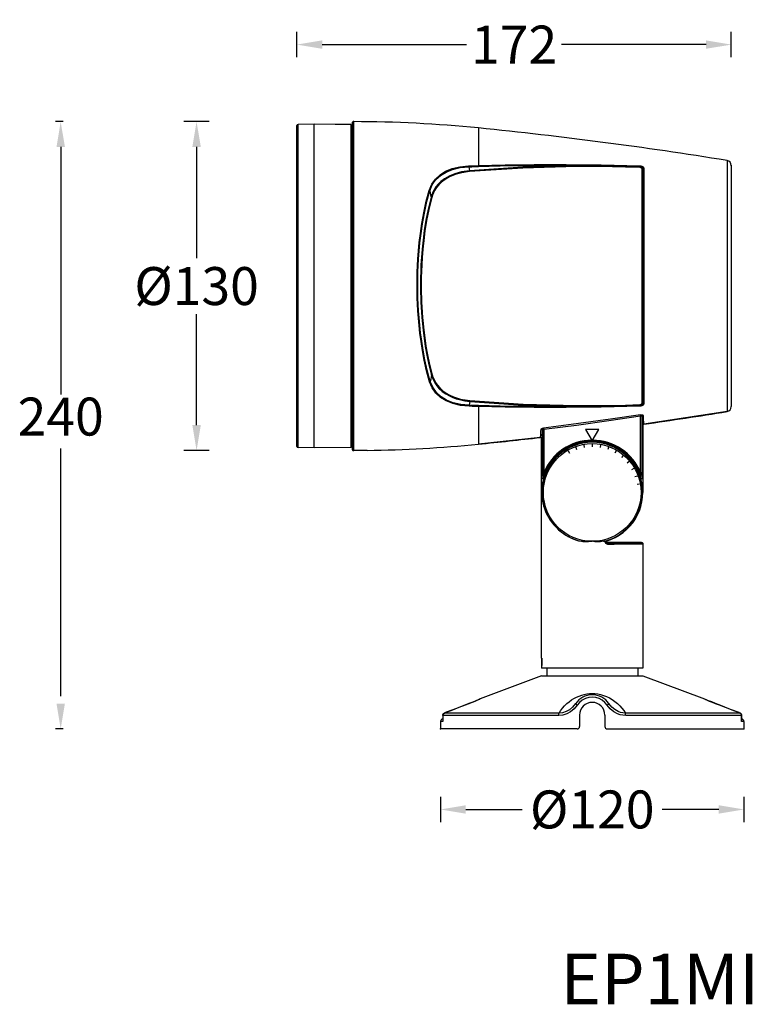
# Model space of a CAD drawing. Units: millimetres. Extents: x -1213 to 4417, y 1153 to 1655.
# Drawn here: x 787 to 1076, y 1182 to 1572 of the extents above; entities that cross this region are included whole.
import ezdxf

# ---------------------------------------------------------------- set-up
doc = ezdxf.new("R2010")
doc.units = ezdxf.units.MM
doc.styles.get("Standard").update_dxf_attribs({"font": 'arial.ttf'})
doc.styles.add('TEXTSTYLE_1', font='arial.ttf', dxfattribs={"width": 0.8})
doc.dimstyles.get("Standard").update_dxf_attribs({"dimtxt": 15, "dimasz": 10, "dimexe": 5, "dimexo": 5, "dimgap": 3, "dimtad": 0, "dimtih": 1, "dimtoh": 1, "dimdec": 0, "dimzin": 0, "dimdsep": 46, "dimtxsty": 'Standard', "dimcen": 0.09, "dimadec": 0, "dimazin": 0, "dimtfac": 1, "dimtdec": 0, "dimtofl": 0, "dimtmove": 0, "dimatfit": 3, "dimfxl": 1, "dimtolj": 1, "dimtzin": 0, "dimarcsym": 0})

# ---------------------------------------------------------------- blocks, each defined once
blk = doc.blocks.new('*D37')
at = {"color": 0, "lineweight": -2}
for p, q in [((861.72, 1531.19), (851.72, 1531.19)), ((856.72, 1521.19), (856.72, 1477.27)), ((856.72, 1411.19), (856.72, 1455.11)), ((861.72, 1401.19), (851.72, 1401.19))]:
    blk.add_line(p, q, dxfattribs=at)
at = {"color": 0, "lineweight": 70}
for points in [[(855.05, 1521.19), (858.39, 1521.19), (856.72, 1531.19)], [(855.05, 1411.19), (858.39, 1411.19), (856.72, 1401.19)]]:
    blk.add_solid(points, dxfattribs=at)
at = {"layer": 'Defpoints', "color": 0, "lineweight": 70}
for p in [(856.72, 1531.19), (918.79, 1531.19), (918.58, 1401.19)]:
    blk.add_point(p, dxfattribs=at)
at = {"color": 0, "lineweight": -3, "insert": (856.72, 1466.19), "char_height": 15, "attachment_point": 5}
blk.add_mtext('\\A1;%%C130', dxfattribs=at)
blk = doc.blocks.new('*D38')
at = {"color": 0, "lineweight": -2}
for p, q in [((896.39, 1556.66), (896.39, 1566.66)), ((1068.19, 1556.66), (1068.19, 1566.66)), ((906.39, 1561.66), (963.5, 1561.66)), ((1058.19, 1561.66), (1001.07, 1561.66))]:
    blk.add_line(p, q, dxfattribs=at)
at = {"color": 0, "lineweight": 70}
for points in [[(906.39, 1563.33), (906.39, 1560), (896.39, 1561.66)], [(1058.19, 1563.33), (1058.19, 1560), (1068.19, 1561.66)]]:
    blk.add_solid(points, dxfattribs=at)
at = {"layer": 'Defpoints', "color": 0, "lineweight": 70}
for p in [(1068.19, 1561.66), (896.39, 1529.58), (1068.19, 1513.84)]:
    blk.add_point(p, dxfattribs=at)
at = {"color": 0, "lineweight": -3, "insert": (982.29, 1561.66), "char_height": 15, "attachment_point": 5}
blk.add_mtext('\\A1;172', dxfattribs=at)
blk = doc.blocks.new('*D39')
at = {"color": 0, "lineweight": -2}
for p, q in [((953.19, 1264.25), (953.19, 1254.25)), ((1073.19, 1264.25), (1073.19, 1254.25)), ((963.19, 1259.25), (985.48, 1259.25)), ((1063.19, 1259.25), (1040.89, 1259.25))]:
    blk.add_line(p, q, dxfattribs=at)
at = {"color": 0, "lineweight": 70}
for points in [[(963.19, 1260.92), (963.19, 1257.58), (953.19, 1259.25)], [(1063.19, 1260.92), (1063.19, 1257.58), (1073.19, 1259.25)]]:
    blk.add_solid(points, dxfattribs=at)
at = {"layer": 'Defpoints', "color": 0, "lineweight": 70}
for p in [(953.19, 1291.09), (1073.19, 1291.09), (1073.19, 1259.25)]:
    blk.add_point(p, dxfattribs=at)
at = {"color": 0, "lineweight": -3, "insert": (1013.19, 1259.25), "char_height": 15, "attachment_point": 5}
blk.add_mtext('\\A1;%%C120', dxfattribs=at)

msp = doc.modelspace()

# ---------------------------------------------------------------- linework, layer by layer
at = {"lineweight": -3}
for p, q in [((803.98, 1531.19), (800.98, 1531.19)), ((802.98, 1521.19), (802.98, 1423.31)), ((802.98, 1304.09), (802.98, 1401.98)), ((803.98, 1291.09), (800.98, 1291.09))]:
    msp.add_line(p, q, dxfattribs=at)
at = {"linetype": 'Continuous'}
for p, q in [((903.19, 1530.19), (896.88, 1530.08)), ((896.88, 1402.3), (896.88, 1530.08)), ((911.54, 1530.12), (903.19, 1530.19)), ((903.19, 1402.19), (903.19, 1530.19)), ((911.7, 1530.11), (911.54, 1530.12)), ((911.9, 1530.1), (911.7, 1530.11)), ((912.17, 1530.1), (911.9, 1530.1)), ((912.49, 1530.09), (912.17, 1530.1)), ((912.86, 1530.08), (912.49, 1530.09)), ((913.27, 1530.07), (912.86, 1530.08)), ((913.69, 1530.06), (913.27, 1530.07)), ((914.1, 1530.06), (913.69, 1530.06)), ((914.51, 1530.06), (914.1, 1530.06)), ((914.88, 1530.07), (914.51, 1530.06)), ((915.2, 1530.07), (914.88, 1530.07)), ((915.47, 1530.07), (915.2, 1530.07)), ((915.67, 1530.08), (915.47, 1530.07)), ((915.79, 1530.08), (915.67, 1530.08)), ((915.84, 1530.08), (915.79, 1530.08)), ((917.89, 1530.06), (915.84, 1530.08)), ((917.89, 1402.32), (917.89, 1530.06)), ((918.19, 1530.59), (918.19, 1401.79)), ((918.79, 1531.19), (918.79, 1401.19)), ((896.39, 1402.8), (896.39, 1529.58)), ((918.19, 1527.49), (917.89, 1527.49)), ((968.19, 1528.69), (968.19, 1513.83)), ((918.19, 1517.28), (917.89, 1517.28)), ((918.19, 1516.19), (917.89, 1516.19)), ((1066.5, 1515.82), (1066.5, 1416.57)), ((953.01, 1510.21), (955.21, 1511.57)), ((953.21, 1509.93), (955.37, 1511.26)), ((955.21, 1511.57), (957.82, 1512.63)), ((955.37, 1511.26), (957.94, 1512.29)), ((958.84, 1510.6), (956.62, 1509.67)), ((957.82, 1512.63), (960.89, 1513.37)), ((957.94, 1512.29), (960.96, 1513.01)), ((961.55, 1511.34), (958.84, 1510.6)), ((961.64, 1510.99), (958.97, 1510.26)), ((960.89, 1513.37), (964.3, 1513.71)), ((960.96, 1513.01), (964.33, 1513.33)), ((964.62, 1511.8), (961.55, 1511.34)), ((964.66, 1511.43), (961.64, 1510.99)), ((964.3, 1513.71), (965.6, 1513.75)), ((964.3, 1513.71), (964.32, 1513.6)), ((964.32, 1513.6), (964.33, 1513.46)), ((964.33, 1513.46), (964.33, 1513.33)), ((964.33, 1513.33), (965.62, 1513.38)), ((964.33, 1513.33), (964.47, 1512.59)), ((964.47, 1512.59), (964.62, 1511.8)), ((985.76, 1513.24), (964.62, 1511.8)), ((964.62, 1511.8), (964.63, 1511.67)), ((964.63, 1511.67), (964.64, 1511.54)), ((964.64, 1511.54), (964.66, 1511.43)), ((985.8, 1512.86), (964.66, 1511.43)), ((965.6, 1513.75), (966.89, 1513.79)), ((965.62, 1513.38), (966.91, 1513.42)), ((966.89, 1513.79), (968.19, 1513.83)), ((966.91, 1513.42), (968.21, 1513.46)), ((968.19, 1513.83), (978.74, 1514.08)), ((968.19, 1513.83), (968.2, 1513.72)), ((968.2, 1513.72), (968.21, 1513.59)), ((968.21, 1513.46), (976.84, 1513.66)), ((968.21, 1513.59), (968.21, 1513.46)), ((976.84, 1513.66), (986.13, 1513.81)), ((978.74, 1514.08), (990.28, 1514.23)), ((1006.93, 1513.84), (985.76, 1513.24)), ((1006.95, 1513.45), (985.8, 1512.86)), ((986.13, 1513.81), (996.14, 1513.87)), ((990.28, 1514.23), (1002.9, 1514.26)), ((996.14, 1513.87), (1006.93, 1513.84)), ((1002.9, 1514.26), (1016.76, 1514.11)), ((1006.93, 1513.84), (1006.92, 1513.7)), ((1006.92, 1513.7), (1006.93, 1513.56)), ((1011.9, 1513.82), (1006.93, 1513.84)), ((1006.93, 1513.56), (1006.95, 1513.45)), ((1011.92, 1513.46), (1006.95, 1513.45)), ((1016.56, 1513.78), (1011.9, 1513.82)), ((1016.58, 1513.44), (1011.92, 1513.46)), ((1021.24, 1513.69), (1016.56, 1513.78)), ((1021.26, 1513.37), (1016.58, 1513.44)), ((1016.76, 1514.11), (1032, 1513.72)), ((1026.28, 1513.57), (1021.24, 1513.69)), ((1026.3, 1513.25), (1021.26, 1513.37)), ((1032.02, 1513.38), (1026.28, 1513.57)), ((1032.03, 1513.04), (1026.3, 1513.25)), ((1032, 1513.72), (1032.02, 1513.63)), ((1032, 1513.72), (1032.38, 1513.68)), ((1032.02, 1513.38), (1032.01, 1513.25)), ((1032.01, 1513.25), (1032.02, 1513.13)), ((1032.02, 1513.63), (1032.03, 1513.51)), ((1032.03, 1513.51), (1032.02, 1513.38)), ((1032.18, 1513.37), (1032.02, 1513.38)), ((1032.02, 1513.13), (1032.03, 1513.04)), ((1032.15, 1513.03), (1032.03, 1513.04)), ((1032.27, 1513.01), (1032.15, 1513.03)), ((1032.35, 1513.34), (1032.18, 1513.37)), ((1032.39, 1512.98), (1032.27, 1513.01)), ((1032.51, 1513.3), (1032.35, 1513.34)), ((1032.38, 1513.68), (1032.75, 1513.59)), ((1032.5, 1512.94), (1032.39, 1512.98)), ((1032.59, 1512.9), (1032.5, 1512.94)), ((1032.66, 1513.25), (1032.51, 1513.3)), ((1032.67, 1512.85), (1032.59, 1512.9)), ((1032.8, 1513.19), (1032.66, 1513.25)), ((1032.74, 1512.8), (1032.67, 1512.85)), ((1032.79, 1512.76), (1032.74, 1512.8)), ((1032.75, 1513.59), (1033.07, 1513.45)), ((1032.83, 1512.71), (1032.79, 1512.76)), ((1032.91, 1513.13), (1032.8, 1513.19)), ((1032.86, 1512.66), (1032.83, 1512.71)), ((1032.88, 1512.62), (1032.86, 1512.66)), ((1032.88, 1512.56), (1032.88, 1512.62)), ((1033.02, 1512.57), (1032.88, 1512.56)), ((1032.88, 1419.82), (1032.88, 1512.56)), ((1033.01, 1513.06), (1032.91, 1513.13)), ((1033.08, 1512.99), (1033.01, 1513.06)), ((1033.13, 1512.63), (1033.02, 1512.57)), ((1033.07, 1513.45), (1033.32, 1513.28)), ((1033.13, 1512.93), (1033.08, 1512.99)), ((1033.17, 1512.86), (1033.13, 1512.93)), ((1033.21, 1512.72), (1033.13, 1512.63)), ((1033.2, 1512.8), (1033.17, 1512.86)), ((1033.21, 1512.72), (1033.2, 1512.8)), ((1033.28, 1512.82), (1033.21, 1512.72)), ((1033.21, 1419.66), (1033.21, 1512.72)), ((1033.4, 1512.87), (1033.28, 1512.82)), ((1033.32, 1513.28), (1033.47, 1513.08)), ((1033.53, 1512.88), (1033.4, 1512.87)), ((1033.47, 1513.08), (1033.53, 1512.88)), ((1033.53, 1512.88), (1033.53, 1419.5)), ((1068.19, 1513.84), (1068.19, 1418.54)), ((949.69, 1506.42), (951.16, 1508.51)), ((949.94, 1506.2), (951.39, 1508.26)), ((951.16, 1508.51), (953.01, 1510.21)), ((951.39, 1508.26), (953.21, 1509.93)), ((953.37, 1507.55), (952.23, 1506.45)), ((953.59, 1507.27), (952.47, 1506.19)), ((954.82, 1508.64), (953.37, 1507.55)), ((955.01, 1508.34), (953.59, 1507.27)), ((956.62, 1509.67), (954.82, 1508.64)), ((956.78, 1509.36), (955.01, 1508.34)), ((958.97, 1510.26), (956.78, 1509.36)), ((947.56, 1499.73), (948.7, 1504.02)), ((947.83, 1499.57), (948.97, 1503.83)), ((948.7, 1504.02), (949.69, 1506.42)), ((948.7, 1504.02), (948.82, 1503.97)), ((948.82, 1503.97), (948.91, 1503.91)), ((948.91, 1503.91), (948.97, 1503.83)), ((948.97, 1503.83), (949.94, 1506.2)), ((948.97, 1503.83), (949.11, 1503.05)), ((949.11, 1503.05), (949.27, 1502.22)), ((950.12, 1503.25), (949.72, 1502.27)), ((950.39, 1503.05), (950, 1502.08)), ((950.65, 1504.29), (950.12, 1503.25)), ((950.91, 1504.06), (950.39, 1503.05)), ((951.34, 1505.36), (950.65, 1504.29)), ((951.59, 1505.12), (950.91, 1504.06)), ((952.23, 1506.45), (951.34, 1505.36)), ((952.47, 1506.19), (951.59, 1505.12)), ((946.57, 1495.2), (947.56, 1499.73)), ((946.83, 1495.06), (947.83, 1499.57)), ((949.43, 1501.35), (948.29, 1496.65)), ((949.71, 1501.17), (948.57, 1496.49)), ((949.27, 1502.22), (949.43, 1501.35)), ((949.72, 1502.27), (949.43, 1501.35)), ((949.43, 1501.35), (949.49, 1501.27)), ((949.49, 1501.27), (949.59, 1501.21)), ((949.59, 1501.21), (949.71, 1501.17)), ((950, 1502.08), (949.71, 1501.17)), ((945.81, 1490.95), (946.57, 1495.2)), ((946.07, 1490.83), (946.83, 1495.06)), ((948.29, 1496.65), (947.42, 1492.24)), ((948.57, 1496.49), (947.7, 1492.11)), ((947.42, 1492.24), (946.76, 1488.13)), ((947.7, 1492.11), (947.04, 1488.02)), ((945.23, 1487.03), (945.81, 1490.95)), ((945.5, 1486.93), (946.07, 1490.83)), ((946.76, 1488.13), (946.27, 1484.32)), ((947.04, 1488.02), (946.55, 1484.23)), ((944.49, 1480.1), (944.8, 1483.42)), ((944.75, 1480.03), (945.07, 1483.34)), ((944.8, 1483.42), (945.23, 1487.03)), ((945.07, 1483.34), (945.5, 1486.93)), ((946.27, 1484.32), (945.9, 1480.8)), ((946.55, 1484.23), (946.18, 1480.72)), ((944.26, 1477.02), (944.49, 1480.1)), ((944.52, 1476.97), (944.75, 1480.03)), ((945.9, 1480.8), (945.64, 1477.55)), ((946.18, 1480.72), (945.92, 1477.49)), ((944.1, 1474.25), (944.26, 1477.02)), ((944.37, 1474.21), (944.52, 1476.97)), ((945.64, 1477.55), (945.47, 1474.6)), ((945.92, 1477.49), (945.75, 1474.56)), ((943.95, 1469.63), (944.01, 1471.82)), ((944.01, 1471.82), (944.1, 1474.25)), ((944.22, 1469.62), (944.28, 1471.79)), ((944.28, 1471.79), (944.37, 1474.21)), ((945.36, 1471.97), (945.29, 1469.62)), ((945.47, 1474.6), (945.36, 1471.97)), ((945.64, 1471.95), (945.58, 1469.6)), ((945.75, 1474.56), (945.64, 1471.95)), ((943.93, 1467.59), (943.95, 1469.63)), ((944.2, 1467.58), (944.22, 1469.62)), ((945.29, 1469.62), (945.27, 1467.48)), ((945.58, 1469.6), (945.55, 1467.47)), ((943.93, 1465.59), (943.93, 1467.59)), ((943.95, 1463.53), (943.93, 1465.59)), ((944.2, 1465.59), (944.2, 1467.58)), ((944.22, 1463.55), (944.2, 1465.59)), ((945.27, 1467.48), (945.27, 1465.48)), ((945.27, 1465.48), (945.29, 1463.56)), ((945.55, 1467.47), (945.55, 1465.48)), ((945.55, 1465.48), (945.57, 1463.57)), ((918.19, 1460.69), (917.89, 1460.69)), ((918.19, 1460.57), (917.89, 1460.57)), ((944.01, 1461.36), (943.95, 1463.53)), ((944.1, 1459.01), (944.01, 1461.36)), ((944.27, 1461.39), (944.22, 1463.55)), ((944.37, 1459.04), (944.27, 1461.39)), ((945.29, 1463.56), (945.34, 1461.68)), ((945.34, 1461.68), (945.41, 1459.8)), ((945.57, 1463.57), (945.62, 1461.7)), ((945.62, 1461.7), (945.69, 1459.83)), ((944.24, 1456.4), (944.1, 1459.01)), ((944.44, 1453.56), (944.24, 1456.4)), ((944.51, 1456.45), (944.37, 1459.04)), ((944.71, 1453.62), (944.51, 1456.45)), ((945.41, 1459.8), (945.5, 1457.88)), ((945.5, 1457.88), (945.62, 1455.88)), ((945.69, 1459.83), (945.78, 1457.92)), ((945.78, 1457.92), (945.9, 1455.93)), ((944.71, 1450.62), (944.44, 1453.56)), ((944.97, 1450.69), (944.71, 1453.62)), ((945.62, 1455.88), (945.78, 1453.71)), ((945.78, 1453.71), (946, 1451.31)), ((945.9, 1455.93), (946.06, 1453.77)), ((946.06, 1453.77), (946.28, 1451.38)), ((945.04, 1447.56), (944.71, 1450.62)), ((945.31, 1447.65), (944.97, 1450.69)), ((946, 1451.31), (946.29, 1448.62)), ((946.28, 1451.38), (946.57, 1448.71)), ((946.29, 1448.62), (946.67, 1445.62)), ((946.57, 1448.71), (946.95, 1445.73)), ((945.48, 1444.3), (945.04, 1447.56)), ((945.74, 1444.4), (945.31, 1447.65)), ((946.04, 1440.74), (945.48, 1444.3)), ((946.3, 1440.86), (945.74, 1444.4)), ((946.67, 1445.62), (947.16, 1442.35)), ((946.95, 1445.73), (947.44, 1442.47)), ((946.77, 1436.86), (946.04, 1440.74)), ((947.03, 1437), (946.3, 1440.86)), ((947.16, 1442.35), (947.79, 1438.81)), ((947.44, 1442.47), (948.07, 1438.95)), ((947.7, 1432.71), (946.77, 1436.86)), ((947.97, 1432.88), (947.03, 1437)), ((947.79, 1438.81), (948.6, 1435.02)), ((948.07, 1438.95), (948.88, 1435.17)), ((948.89, 1428.32), (947.7, 1432.71)), ((949.16, 1428.5), (947.97, 1432.88)), ((948.6, 1435.02), (949.61, 1430.98)), ((948.88, 1435.17), (949.89, 1431.15)), ((949.31, 1429.37), (949.16, 1428.5)), ((949.46, 1430.19), (949.31, 1429.37)), ((949.61, 1430.98), (949.46, 1430.19)), ((949.61, 1430.98), (949.67, 1431.05)), ((949.61, 1430.98), (949.92, 1430)), ((949.67, 1431.05), (949.77, 1431.12)), ((949.77, 1431.12), (949.89, 1431.15)), ((949.89, 1431.15), (950.2, 1430.2)), ((949.92, 1430), (950.35, 1428.97)), ((950.2, 1430.2), (950.62, 1429.18)), ((950.35, 1428.97), (950.93, 1427.88)), ((950.62, 1429.18), (951.19, 1428.11)), ((948.89, 1428.32), (949.01, 1428.36)), ((949.88, 1425.93), (948.89, 1428.32)), ((949.01, 1428.36), (949.1, 1428.42)), ((949.1, 1428.42), (949.16, 1428.5)), ((950.13, 1426.15), (949.16, 1428.5)), ((951.36, 1423.85), (949.88, 1425.93)), ((951.58, 1424.1), (950.13, 1426.15)), ((950.93, 1427.88), (951.7, 1426.76)), ((951.19, 1428.11), (951.94, 1427)), ((951.7, 1426.76), (952.68, 1425.62)), ((951.94, 1427), (952.91, 1425.89)), ((952.68, 1425.62), (953.87, 1424.54)), ((952.91, 1425.89), (954.08, 1424.82)), ((953.21, 1422.15), (951.36, 1423.85)), ((953.41, 1422.44), (951.58, 1424.1)), ((955.42, 1420.79), (953.21, 1422.15)), ((955.58, 1421.11), (953.41, 1422.44)), ((953.87, 1424.54), (955.24, 1423.56)), ((954.08, 1424.82), (955.43, 1423.86)), ((955.24, 1423.56), (956.71, 1422.74)), ((955.43, 1423.86), (956.87, 1423.05)), ((958.14, 1420.08), (955.58, 1421.11)), ((956.71, 1422.74), (958.12, 1422.1)), ((956.87, 1423.05), (958.26, 1422.43)), ((958.12, 1422.1), (959.43, 1421.63)), ((958.26, 1422.43), (959.56, 1421.97)), ((959.43, 1421.63), (960.64, 1421.28)), ((959.56, 1421.97), (960.75, 1421.63)), ((960.64, 1421.28), (961.76, 1421.01)), ((960.75, 1421.63), (961.85, 1421.37)), ((961.76, 1421.01), (962.81, 1420.82)), ((961.85, 1421.37), (962.88, 1421.18)), ((962.88, 1421.18), (963.87, 1421.04)), ((963.87, 1421.04), (964.84, 1420.94)), ((964.82, 1420.83), (964.84, 1420.94)), ((964.84, 1420.94), (985.88, 1419.52)), ((958.02, 1419.74), (955.42, 1420.79)), ((961.09, 1419.01), (958.02, 1419.74)), ((961.16, 1419.37), (958.14, 1420.08)), ((964.48, 1418.67), (961.09, 1419.01)), ((964.51, 1419.04), (961.16, 1419.37)), ((962.81, 1420.82), (963.81, 1420.67)), ((963.81, 1420.67), (964.8, 1420.57)), ((964.48, 1418.67), (964.5, 1418.78)), ((965.72, 1418.63), (964.48, 1418.67)), ((964.5, 1418.78), (964.51, 1418.91)), ((964.66, 1419.83), (964.51, 1419.04)), ((964.51, 1418.91), (964.51, 1419.04)), ((965.74, 1419), (964.51, 1419.04)), ((964.8, 1420.57), (964.66, 1419.83)), ((964.8, 1420.69), (964.82, 1420.83)), ((964.8, 1420.57), (964.8, 1420.69)), ((964.8, 1420.57), (985.85, 1419.14)), ((966.95, 1418.59), (965.72, 1418.63)), ((966.98, 1418.96), (965.74, 1419)), ((968.19, 1418.55), (966.95, 1418.59)), ((968.21, 1418.93), (966.98, 1418.96)), ((968.19, 1418.55), (968.2, 1418.66)), ((968.19, 1418.55), (968.19, 1403.69)), ((978.74, 1418.3), (968.19, 1418.55)), ((968.2, 1418.66), (968.21, 1418.8)), ((968.21, 1418.8), (968.21, 1418.93)), ((976.84, 1418.72), (968.21, 1418.93)), ((986.13, 1418.58), (976.84, 1418.72)), ((990.28, 1418.15), (978.74, 1418.3)), ((985.85, 1419.14), (1006.93, 1418.55)), ((985.88, 1419.52), (1006.95, 1418.94)), ((996.14, 1418.51), (986.13, 1418.58)), ((1002.91, 1418.13), (990.28, 1418.15)), ((1006.93, 1418.55), (996.14, 1418.51)), ((1016.76, 1418.28), (1002.91, 1418.13)), ((1006.92, 1418.69), (1006.93, 1418.83)), ((1006.93, 1418.55), (1006.92, 1418.69)), ((1006.93, 1418.83), (1006.95, 1418.94)), ((1006.93, 1418.55), (1011.89, 1418.56)), ((1006.95, 1418.94), (1011.92, 1418.92)), ((1011.89, 1418.56), (1016.55, 1418.61)), ((1011.92, 1418.92), (1016.57, 1418.94)), ((1016.55, 1418.61), (1021.23, 1418.69)), ((1016.57, 1418.94), (1021.25, 1419.01)), ((1032, 1418.66), (1016.76, 1418.28)), ((1021.23, 1418.69), (1026.28, 1418.81)), ((1021.25, 1419.01), (1026.3, 1419.14)), ((1026.28, 1418.81), (1032.02, 1419)), ((1026.3, 1419.14), (1032.03, 1419.35)), ((1032, 1418.66), (1032.02, 1418.75)), ((1032.38, 1418.7), (1032, 1418.66)), ((1032.01, 1419.13), (1032.02, 1419.26)), ((1032.02, 1419), (1032.01, 1419.13)), ((1032.02, 1419.26), (1032.03, 1419.35)), ((1032.02, 1419), (1032.16, 1419.01)), ((1032.03, 1418.87), (1032.02, 1419)), ((1032.02, 1418.75), (1032.03, 1418.87)), ((1032.03, 1419.35), (1032.13, 1419.35)), ((1032.13, 1419.35), (1032.22, 1419.37)), ((1032.16, 1419.01), (1032.28, 1419.03)), ((1032.22, 1419.37), (1032.31, 1419.38)), ((1032.28, 1419.03), (1032.4, 1419.05)), ((1032.31, 1419.38), (1032.4, 1419.41)), ((1032.74, 1418.79), (1032.38, 1418.7)), ((1032.4, 1419.41), (1032.48, 1419.44)), ((1032.4, 1419.05), (1032.52, 1419.09)), ((1032.48, 1419.44), (1032.57, 1419.48)), ((1032.52, 1419.09), (1032.65, 1419.13)), ((1032.57, 1419.48), (1032.65, 1419.52)), ((1032.65, 1419.52), (1032.73, 1419.57)), ((1032.65, 1419.13), (1032.77, 1419.18)), ((1032.73, 1419.57), (1032.8, 1419.63)), ((1033.06, 1418.93), (1032.74, 1418.79)), ((1032.77, 1419.18), (1032.89, 1419.24)), ((1032.8, 1419.63), (1032.84, 1419.7)), ((1032.84, 1419.7), (1032.87, 1419.76)), ((1032.87, 1419.76), (1032.88, 1419.82)), ((1033.02, 1419.81), (1032.88, 1419.82)), ((1032.89, 1419.24), (1032.99, 1419.31)), ((1032.99, 1419.31), (1033.08, 1419.4)), ((1033.13, 1419.75), (1033.02, 1419.81)), ((1033.31, 1419.11), (1033.06, 1418.93)), ((1033.08, 1419.4), (1033.15, 1419.48)), ((1033.21, 1419.66), (1033.13, 1419.75)), ((1033.15, 1419.48), (1033.19, 1419.57)), ((1033.19, 1419.57), (1033.21, 1419.66)), ((1033.28, 1419.57), (1033.21, 1419.66)), ((1033.4, 1419.51), (1033.28, 1419.57)), ((1033.47, 1419.3), (1033.31, 1419.11)), ((1033.53, 1419.5), (1033.4, 1419.51)), ((1033.53, 1419.5), (1033.47, 1419.3)), ((1020.4, 1413.56), (1007.75, 1411.82)), ((1019.69, 1412.99), (1032.34, 1414.84)), ((1032.28, 1415.3), (1020.4, 1413.56)), ((1032.28, 1415.3), (1032.42, 1415.32)), ((1032.34, 1414.84), (1032.28, 1415.3)), ((1032.34, 1414.84), (1032.42, 1414.86)), ((1032.34, 1392.35), (1032.34, 1414.84)), ((1032.42, 1415.32), (1032.56, 1415.33)), ((1032.42, 1414.86), (1032.49, 1414.87)), ((1032.49, 1414.87), (1032.56, 1414.87)), ((1032.56, 1415.33), (1032.7, 1415.33)), ((1032.56, 1414.87), (1032.62, 1414.86)), ((1032.62, 1414.86), (1032.68, 1414.84)), ((1032.68, 1414.84), (1032.73, 1414.82)), ((1032.7, 1415.33), (1032.82, 1415.32)), ((1032.73, 1414.82), (1032.77, 1414.79)), ((1032.77, 1414.79), (1032.8, 1414.75)), ((1032.8, 1414.75), (1032.82, 1414.71)), ((1032.82, 1415.32), (1032.94, 1415.3)), ((1032.82, 1414.71), (1032.84, 1414.66)), ((1032.84, 1414.61), (1032.88, 1414.77)), ((1032.84, 1414.66), (1032.84, 1414.61)), ((1032.84, 1414.61), (1032.84, 1391.84)), ((1032.84, 1414.61), (1032.89, 1413.63)), ((1032.88, 1414.77), (1032.97, 1414.92)), ((1032.89, 1413.63), (1032.95, 1412.75)), ((1032.94, 1415.3), (1033.04, 1415.28)), ((1032.97, 1414.92), (1033.11, 1415.02)), ((1033.04, 1415.28), (1033.12, 1415.25)), ((1033.11, 1415.02), (1033.27, 1415.07)), ((1033.12, 1415.25), (1033.19, 1415.21)), ((1033.19, 1415.21), (1033.23, 1415.17)), ((1033.23, 1415.17), (1033.26, 1415.12)), ((1033.26, 1415.12), (1033.27, 1415.07)), ((1033.27, 1415.07), (1033.32, 1414.11)), ((1033.32, 1414.11), (1033.38, 1413.23)), ((1033.38, 1413.23), (1033.44, 1412.49)), ((1066.5, 1416.57), (1033.62, 1411.58)), ((992.92, 1408.68), (992.97, 1409.59)), ((992.97, 1409.59), (992.98, 1409.63)), ((993.18, 1409.57), (992.97, 1409.59)), ((992.98, 1409.63), (993.01, 1409.68)), ((993.01, 1409.68), (993.06, 1409.73)), ((993.06, 1409.73), (993.13, 1409.79)), ((993.13, 1409.79), (993.21, 1409.83)), ((993.36, 1409.47), (993.18, 1409.57)), ((993.21, 1409.83), (993.31, 1409.88)), ((993.31, 1409.88), (993.42, 1409.93)), ((993.48, 1409.31), (993.36, 1409.47)), ((993.42, 1409.93), (993.54, 1409.97)), ((993.53, 1409.12), (993.48, 1409.31)), ((993.54, 1409.97), (993.68, 1410)), ((993.55, 1409.21), (993.57, 1409.27)), ((993.57, 1409.27), (993.61, 1409.32)), ((993.61, 1409.32), (993.65, 1409.37)), ((993.65, 1409.37), (993.7, 1409.41)), ((993.68, 1410), (993.82, 1410.03)), ((993.7, 1409.41), (993.75, 1409.46)), ((993.75, 1409.46), (993.81, 1409.5)), ((993.81, 1409.5), (993.88, 1409.53)), ((993.82, 1410.03), (993.97, 1410.05)), ((993.88, 1409.53), (993.95, 1409.56)), ((993.95, 1409.56), (994.03, 1409.58)), ((1007.75, 1411.82), (993.97, 1410.05)), ((994.03, 1409.58), (993.97, 1410.05)), ((994.03, 1409.58), (1006.93, 1411.24)), ((994.03, 1409.58), (994.03, 1392.35)), ((1006.93, 1411.24), (1019.69, 1412.99)), ((1010.59, 1409.49), (1013.19, 1404.99)), ((1015.79, 1409.49), (1010.59, 1409.49)), ((1013.19, 1404.99), (1015.79, 1409.49)), ((1032.95, 1412.75), (1033.01, 1412.01)), ((1033.01, 1412.01), (1033.07, 1411.46)), ((1033.07, 1411.46), (1033.13, 1411.17)), ((1033.13, 1411.17), (1033.19, 1411.09)), ((1033.19, 1411.09), (1033.24, 1411.32)), ((1033.19, 1411.09), (1033.19, 1384.59)), ((1033.24, 1411.32), (1033.4, 1411.5)), ((1033.4, 1411.5), (1033.62, 1411.58)), ((1033.44, 1412.49), (1033.5, 1411.95)), ((1033.5, 1411.95), (1033.56, 1411.67)), ((1033.56, 1411.67), (1033.62, 1411.58)), ((992.63, 1406.33), (968.19, 1403.69)), ((992.63, 1406.33), (992.71, 1406.53)), ((992.84, 1406.31), (992.63, 1406.33)), ((992.71, 1406.53), (992.8, 1407.2)), ((992.8, 1407.2), (992.86, 1407.88)), ((993.02, 1406.2), (992.84, 1406.31)), ((992.86, 1407.88), (992.92, 1408.68)), ((993.14, 1406.04), (993.02, 1406.2)), ((993.19, 1405.83), (993.14, 1406.04)), ((993.19, 1405.83), (993.27, 1406.03)), ((993.19, 1319.09), (993.19, 1405.83)), ((993.27, 1406.03), (993.36, 1406.71)), ((993.36, 1406.71), (993.42, 1407.4)), ((993.42, 1407.4), (993.48, 1408.21)), ((993.48, 1408.21), (993.53, 1409.12)), ((993.53, 1409.16), (993.55, 1409.21)), ((993.53, 1409.12), (993.53, 1409.16)), ((993.53, 1409.12), (993.53, 1391.84)), ((903.19, 1402.19), (896.88, 1402.3)), ((917.89, 1402.32), (903.19, 1402.19)), ((918.19, 1404.89), (917.89, 1404.89)), ((1005.42, 1402.96), (1005.42, 1403.24)), ((1005.5, 1402.99), (1005.49, 1403.27)), ((1006.69, 1402.45), (1007.03, 1401.51)), ((1009.89, 1403.3), (1010.06, 1402.32)), ((1013.19, 1403.59), (1013.19, 1402.59)), ((1016.48, 1403.3), (1016.31, 1402.32)), ((1019.68, 1402.45), (1019.34, 1401.51)), ((1020.87, 1402.99), (1020.88, 1403.27)), ((1020.95, 1402.96), (1020.95, 1403.24)), ((920.14, 1401.2), (918.79, 1401.19)), ((924.24, 1401.23), (920.14, 1401.2)), ((1003.69, 1401.05), (1004.19, 1400.18)), ((1022.69, 1401.05), (1022.19, 1400.18)), ((1025.4, 1399.15), (1024.76, 1398.38)), ((1027.74, 1396.81), (1026.97, 1396.16)), ((1029.64, 1394.09), (1028.77, 1393.59)), ((993.23, 1390.49), (993.19, 1390.26)), ((993.22, 1390.12), (993.19, 1390.26)), ((993.31, 1390.02), (993.22, 1390.12)), ((993.28, 1390.73), (993.23, 1390.49)), ((993.33, 1390.99), (993.28, 1390.73)), ((993.44, 1389.96), (993.31, 1390.02)), ((993.39, 1391.26), (993.33, 1390.99)), ((993.46, 1391.54), (993.39, 1391.26)), ((993.58, 1389.98), (993.44, 1389.96)), ((993.53, 1391.84), (993.46, 1391.54)), ((993.54, 1391.86), (993.53, 1391.84)), ((993.57, 1391.68), (993.53, 1391.84)), ((993.58, 1391.89), (993.54, 1391.86)), ((993.69, 1391.57), (993.57, 1391.68)), ((993.61, 1391.93), (993.58, 1391.89)), ((993.7, 1390.06), (993.58, 1389.98)), ((993.65, 1391.97), (993.61, 1391.93)), ((993.7, 1392.02), (993.65, 1391.97)), ((993.86, 1391.54), (993.69, 1391.57)), ((993.75, 1392.07), (993.7, 1392.02)), ((993.77, 1390.18), (993.7, 1390.06)), ((993.81, 1392.13), (993.75, 1392.07)), ((993.82, 1390.41), (993.77, 1390.18)), ((993.87, 1392.2), (993.81, 1392.13)), ((993.86, 1390.64), (993.82, 1390.41)), ((994.01, 1391.6), (993.86, 1391.54)), ((993.92, 1390.89), (993.86, 1390.64)), ((993.95, 1392.27), (993.87, 1392.2)), ((993.97, 1391.16), (993.92, 1390.89)), ((994.03, 1392.35), (993.95, 1392.27)), ((994.04, 1391.44), (993.97, 1391.16)), ((994.11, 1391.73), (994.01, 1391.6)), ((994.3, 1392.24), (994.03, 1392.35)), ((994.11, 1391.73), (994.04, 1391.44)), ((994.13, 1391.79), (994.11, 1391.75)), ((994.11, 1391.75), (994.11, 1391.73)), ((994.16, 1391.87), (994.13, 1391.79)), ((994.19, 1391.97), (994.16, 1391.87)), ((994.22, 1392.02), (994.19, 1391.97)), ((994.24, 1392.09), (994.22, 1392.02)), ((994.27, 1392.16), (994.24, 1392.09)), ((994.3, 1392.24), (994.27, 1392.16)), ((1031.04, 1391.09), (1030.1, 1390.75)), ((1032.07, 1392.24), (1032.34, 1392.35)), ((1032.11, 1392.14), (1032.07, 1392.24)), ((1032.15, 1392.04), (1032.11, 1392.14)), ((1032.18, 1391.96), (1032.15, 1392.04)), ((1032.21, 1391.89), (1032.18, 1391.96)), ((1032.23, 1391.82), (1032.21, 1391.89)), ((1032.25, 1391.78), (1032.23, 1391.82)), ((1032.26, 1391.74), (1032.25, 1391.78)), ((1032.26, 1391.73), (1032.26, 1391.74)), ((1032.26, 1391.73), (1032.36, 1391.6)), ((1032.33, 1391.45), (1032.26, 1391.73)), ((1032.39, 1391.18), (1032.33, 1391.45)), ((1032.45, 1392.25), (1032.34, 1392.35)), ((1032.36, 1391.6), (1032.51, 1391.54)), ((1032.45, 1390.91), (1032.39, 1391.18)), ((1032.55, 1392.15), (1032.45, 1392.25)), ((1032.5, 1390.66), (1032.45, 1390.91)), ((1032.55, 1390.41), (1032.5, 1390.66)), ((1032.51, 1391.54), (1032.68, 1391.57)), ((1032.63, 1392.07), (1032.55, 1392.15)), ((1032.6, 1390.18), (1032.55, 1390.41)), ((1032.67, 1390.06), (1032.6, 1390.18)), ((1032.76, 1391.93), (1032.63, 1392.07)), ((1032.79, 1389.98), (1032.67, 1390.06)), ((1032.68, 1391.57), (1032.8, 1391.68)), ((1032.8, 1391.88), (1032.76, 1391.93)), ((1032.93, 1389.97), (1032.79, 1389.98)), ((1032.83, 1391.85), (1032.8, 1391.88)), ((1032.8, 1391.68), (1032.84, 1391.84)), ((1032.84, 1391.84), (1032.83, 1391.85)), ((1032.91, 1391.55), (1032.84, 1391.84)), ((1032.98, 1391.28), (1032.91, 1391.55)), ((1033.06, 1390.02), (1032.93, 1389.97)), ((1033.03, 1391.01), (1032.98, 1391.28)), ((1033.09, 1390.75), (1033.03, 1391.01)), ((1033.15, 1390.13), (1033.06, 1390.02)), ((1033.14, 1390.5), (1033.09, 1390.75)), ((1033.19, 1390.26), (1033.14, 1390.5)), ((1033.19, 1390.26), (1033.15, 1390.13)), ((1031.9, 1387.89), (1030.91, 1387.72)), ((993.19, 1384.59), (993.25, 1383.17)), ((993.25, 1383.17), (993.41, 1381.77)), ((993.41, 1381.77), (993.64, 1380.51)), ((993.64, 1380.51), (993.93, 1379.36)), ((993.93, 1379.36), (994.29, 1378.21)), ((994.29, 1378.21), (994.73, 1377.05)), ((994.73, 1377.05), (995.26, 1375.91)), ((995.26, 1375.91), (995.87, 1374.76)), ((995.87, 1374.76), (996.55, 1373.66)), ((996.55, 1373.66), (997.31, 1372.6)), ((997.31, 1372.6), (998.13, 1371.61)), ((998.13, 1371.61), (999, 1370.67)), ((999, 1370.67), (999.91, 1369.81)), ((999.91, 1369.81), (1000.85, 1369.02)), ((1000.85, 1369.02), (1001.82, 1368.31)), ((1001.82, 1368.31), (1002.79, 1367.68)), ((1002.79, 1367.68), (1003.78, 1367.12)), ((1003.78, 1367.12), (1004.77, 1366.62)), ((1004.77, 1366.62), (1005.76, 1366.19)), ((1005.76, 1366.19), (1006.76, 1365.83)), ((1006.76, 1365.83), (1007.76, 1365.52)), ((1007.76, 1365.52), (1008.76, 1365.26)), ((1009.65, 1365.12), (1008.76, 1365.26)), ((1010.63, 1365.06), (1009.65, 1365.12)), ((1011.72, 1365.09), (1010.63, 1365.06)), ((1012.9, 1365.22), (1011.72, 1365.09)), ((1013.04, 1365.24), (1012.9, 1365.22)), ((1013.19, 1365.26), (1013.04, 1365.24)), ((1013.72, 1365.19), (1013.19, 1365.26)), ((1014.26, 1365.12), (1013.72, 1365.19)), ((1014.81, 1365.08), (1014.26, 1365.12)), ((1015.35, 1365.06), (1014.81, 1365.08)), ((1015.89, 1365.06), (1015.35, 1365.06)), ((1016.43, 1365.09), (1015.89, 1365.06)), ((1016.99, 1365.15), (1016.43, 1365.09)), ((1017.61, 1365.26), (1016.99, 1365.15)), ((1017.61, 1365.26), (1017.91, 1365.33)), ((1017.91, 1365.33), (1018.21, 1365.41)), ((1018.21, 1365.41), (1018.38, 1365.45)), ((1018.21, 1365.41), (1018.21, 1365.12)), ((1018.21, 1365.12), (1018.29, 1364.83)), ((1018.29, 1364.83), (1018.45, 1364.58)), ((1018.38, 1365.45), (1018.61, 1365.51)), ((1018.45, 1364.58), (1018.68, 1364.38)), ((1018.58, 1365.37), (1018.57, 1365.21)), ((1018.57, 1365.21), (1018.61, 1365.05)), ((1018.64, 1365.52), (1018.58, 1365.37)), ((1018.61, 1365.51), (1018.64, 1365.52)), ((1018.61, 1365.05), (1018.69, 1364.91)), ((1018.64, 1365.52), (1018.67, 1365.47)), ((1018.67, 1365.47), (1018.71, 1365.43)), ((1018.68, 1364.38), (1018.97, 1364.24)), ((1018.69, 1364.91), (1018.81, 1364.8)), ((1018.71, 1365.43), (1018.76, 1365.38)), ((1018.81, 1364.8), (1018.96, 1364.72)), ((1018.96, 1364.72), (1019.14, 1364.7)), ((1018.97, 1364.24), (1019.29, 1364.2)), ((1019.14, 1364.7), (1019.14, 1364.86)), ((1032.69, 1364.86), (1019.14, 1364.86)), ((1019.14, 1364.7), (1020.32, 1364.7)), ((1019.14, 1364.7), (1019.19, 1364.66)), ((1019.19, 1364.66), (1019.24, 1364.55)), ((1019.24, 1364.55), (1019.28, 1364.39)), ((1019.28, 1364.39), (1019.29, 1364.2)), ((1019.29, 1364.2), (1020.5, 1364.2)), ((1020.32, 1364.7), (1021.65, 1364.7)), ((1020.5, 1364.2), (1021.87, 1364.2)), ((1021.65, 1364.7), (1023.06, 1364.71)), ((1021.87, 1364.2), (1023.31, 1364.21)), ((1023.06, 1364.71), (1024.46, 1364.72)), ((1023.31, 1364.21), (1024.75, 1364.22)), ((1024.46, 1364.72), (1025.81, 1364.73)), ((1024.75, 1364.22), (1026.14, 1364.23)), ((1025.81, 1364.73), (1027.06, 1364.74)), ((1026.14, 1364.23), (1027.41, 1364.24)), ((1027.06, 1364.74), (1028.19, 1364.75)), ((1027.41, 1364.24), (1028.58, 1364.25)), ((1028.19, 1364.75), (1029.22, 1364.76)), ((1028.58, 1364.25), (1029.63, 1364.26)), ((1029.22, 1364.76), (1030.12, 1364.77)), ((1029.63, 1364.26), (1030.56, 1364.27)), ((1030.12, 1364.77), (1030.9, 1364.79)), ((1030.56, 1364.27), (1031.35, 1364.29)), ((1030.9, 1364.79), (1031.54, 1364.8)), ((1031.35, 1364.29), (1032.01, 1364.3)), ((1031.54, 1364.8), (1032.04, 1364.81)), ((1032.01, 1364.3), (1032.52, 1364.31)), ((1032.04, 1364.81), (1032.4, 1364.83)), ((1032.4, 1364.83), (1032.62, 1364.84)), ((1032.52, 1364.31), (1032.9, 1364.33)), ((1032.62, 1364.84), (1032.69, 1364.86)), ((1032.69, 1364.86), (1032.88, 1364.82)), ((1032.88, 1364.82), (1033.04, 1364.71)), ((1032.9, 1364.33), (1033.12, 1364.34)), ((1033.04, 1364.71), (1033.15, 1364.55)), ((1033.12, 1364.34), (1033.19, 1364.36)), ((1033.15, 1364.55), (1033.19, 1364.36)), ((1033.19, 1364.36), (1033.19, 1315.09)), ((993.09, 1319.09), (993.09, 1315.63)), ((993.29, 1319.09), (993.09, 1319.09)), ((993.19, 1312.09), (968.83, 1302.96)), ((993.19, 1315.63), (993.09, 1315.63)), ((993.19, 1315.63), (993.19, 1315.09)), ((1033.18, 1315.09), (993.19, 1315.09)), ((993.19, 1312.09), (1033.19, 1312.09)), ((995.19, 1315.09), (995.19, 1312.09)), ((1031.19, 1315.09), (1031.19, 1312.09)), ((1033.19, 1312.09), (1057.54, 1302.96)), ((1007.97, 1304.1), (1009.01, 1304.47)), ((1009.01, 1304.47), (1010.06, 1304.75)), ((1010.06, 1304.75), (1011.1, 1304.95)), ((1011.1, 1304.95), (1012.15, 1305.06)), ((1012.15, 1305.06), (1013.19, 1305.1)), ((1013.19, 1305.1), (1014.23, 1305.06)), ((1014.23, 1305.06), (1015.35, 1304.93)), ((1015.35, 1304.93), (1016.52, 1304.7)), ((1016.52, 1304.7), (1017.7, 1304.35)), ((1017.7, 1304.35), (1018.87, 1303.91)), ((960.55, 1299.63), (963.03, 1300.58)), ((963.01, 1300.58), (960.78, 1299.72)), ((964.43, 1301.13), (963.01, 1300.58)), ((963.01, 1300.58), (963.03, 1300.58)), ((963.03, 1300.58), (964.51, 1301.16)), ((965.93, 1301.73), (964.43, 1301.13)), ((964.51, 1301.16), (965.81, 1301.68)), ((965.81, 1301.68), (966.89, 1302.13)), ((967.14, 1302.23), (965.92, 1301.73)), ((966.89, 1302.13), (967.73, 1302.48)), ((968.07, 1302.63), (967.14, 1302.23)), ((967.73, 1302.48), (968.34, 1302.75)), ((968.61, 1302.86), (968.04, 1302.62)), ((968.34, 1302.75), (968.71, 1302.91)), ((968.78, 1302.94), (968.6, 1302.86)), ((968.71, 1302.91), (968.83, 1302.96)), ((968.83, 1302.96), (968.78, 1302.94)), ((1002.25, 1300.2), (1003.15, 1301.08)), ((1003.15, 1301.08), (1004.06, 1301.85)), ((1004.06, 1301.85), (1005, 1302.54)), ((1005, 1302.54), (1005.96, 1303.14)), ((1006.56, 1301.08), (1005.45, 1299.72)), ((1005.96, 1303.14), (1006.95, 1303.66)), ((1007.29, 1300.52), (1006.04, 1299.03)), ((1006.61, 1301.02), (1006.56, 1301.08)), ((1006.76, 1300.9), (1006.61, 1301.02)), ((1007, 1300.72), (1006.76, 1300.9)), ((1006.95, 1303.66), (1007.97, 1304.1)), ((1007.29, 1300.52), (1007, 1300.72)), ((1008.18, 1301.57), (1007.29, 1300.52)), ((1009.25, 1302.43), (1008.18, 1301.57)), ((1010.48, 1303.07), (1009.25, 1302.43)), ((1011.81, 1303.46), (1010.48, 1303.07)), ((1013.19, 1303.59), (1011.81, 1303.46)), ((1014.56, 1303.46), (1013.19, 1303.59)), ((1015.89, 1303.07), (1014.56, 1303.46)), ((1017.12, 1302.43), (1015.89, 1303.07)), ((1018.2, 1301.57), (1017.12, 1302.43)), ((1019.08, 1300.52), (1018.2, 1301.57)), ((1018.87, 1303.91), (1020, 1303.36)), ((1019.08, 1300.52), (1019.37, 1300.72)), ((1020.3, 1299.05), (1019.08, 1300.52)), ((1019.37, 1300.72), (1019.61, 1300.9)), ((1019.61, 1300.9), (1019.76, 1301.02)), ((1019.76, 1301.02), (1019.81, 1301.08)), ((1020.9, 1299.75), (1019.81, 1301.08)), ((1020, 1303.36), (1021.09, 1302.72)), ((1021.09, 1302.72), (1022.15, 1301.97)), ((1022.15, 1301.97), (1023.17, 1301.13)), ((1023.17, 1301.13), (1024.11, 1300.2)), ((1057.54, 1302.96), (1057.66, 1302.91)), ((1057.59, 1302.94), (1057.54, 1302.96)), ((1057.76, 1302.86), (1057.59, 1302.94)), ((1057.66, 1302.91), (1058.03, 1302.74)), ((1058.3, 1302.63), (1057.76, 1302.86)), ((1058.03, 1302.74), (1058.64, 1302.48)), ((1059.23, 1302.23), (1058.3, 1302.63)), ((1058.33, 1302.62), (1058.31, 1302.62)), ((1058.64, 1302.48), (1059.49, 1302.12)), ((1060.43, 1301.74), (1059.2, 1302.25)), ((1059.49, 1302.12), (1060.57, 1301.68)), ((1061.93, 1301.13), (1060.43, 1301.74)), ((1060.57, 1301.68), (1061.87, 1301.16)), ((1061.87, 1301.16), (1063.35, 1300.58)), ((1063.36, 1300.58), (1061.92, 1301.14)), ((1063.36, 1300.58), (1063.35, 1300.58)), ((1063.35, 1300.58), (1065.82, 1299.63)), ((1065.57, 1299.73), (1063.36, 1300.58)), ((954.09, 1296.64), (954.06, 1296.4)), ((954.08, 1296.64), (954.06, 1296.4)), ((954.06, 1296.41), (954.06, 1294.33)), ((954.09, 1296.4), (954.06, 1296.4)), ((954.17, 1296.86), (954.08, 1296.64)), ((954.17, 1296.87), (954.09, 1296.64)), ((954.09, 1296.4), (954.17, 1296.79)), ((954.09, 1296.4), (954.09, 1294.09)), ((999.94, 1296.4), (954.09, 1296.4)), ((954.17, 1296.79), (954.39, 1297.12)), ((954.3, 1297.06), (954.17, 1296.86)), ((954.3, 1297.06), (954.17, 1296.87)), ((954.45, 1297.21), (954.3, 1297.06)), ((954.45, 1297.2), (954.3, 1297.06)), ((954.39, 1297.12), (954.73, 1297.34)), ((954.59, 1297.3), (954.45, 1297.2)), ((954.6, 1297.3), (954.45, 1297.21)), ((954.73, 1297.37), (954.59, 1297.3)), ((954.74, 1297.38), (954.6, 1297.3)), ((954.71, 1297.35), (954.76, 1297.38)), ((954.73, 1297.34), (954.71, 1297.35)), ((954.9, 1297.45), (954.73, 1297.37)), ((1000.09, 1297.34), (954.73, 1297.34)), ((954.76, 1297.38), (954.88, 1297.44)), ((954.88, 1297.44), (955.04, 1297.51)), ((955.11, 1297.54), (954.9, 1297.45)), ((955.04, 1297.51), (955.25, 1297.59)), ((955.36, 1297.64), (955.1, 1297.54)), ((955.25, 1297.59), (955.49, 1297.69)), ((955.47, 1297.68), (955.35, 1297.64)), ((958.1, 1298.69), (955.47, 1297.68)), ((955.47, 1297.68), (955.49, 1297.69)), ((955.49, 1297.69), (958.04, 1298.67)), ((958.04, 1298.67), (960.55, 1299.63)), ((960.78, 1299.72), (958.1, 1298.69)), ((999.94, 1296.4), (999.96, 1296.79)), ((1001.54, 1296.56), (999.94, 1296.4)), ((999.96, 1296.79), (1000.01, 1297.12)), ((1000.01, 1297.12), (1000.09, 1297.34)), ((1000.09, 1297.34), (1000.7, 1298.29)), ((1001.49, 1297.48), (1000.09, 1297.34)), ((1000.7, 1298.29), (1001.42, 1299.25)), ((1001.42, 1299.25), (1002.25, 1300.2)), ((1002.87, 1297.93), (1001.49, 1297.48)), ((1003.11, 1297.05), (1001.54, 1296.56)), ((1004.2, 1298.67), (1002.87, 1297.93)), ((1004.63, 1297.87), (1003.11, 1297.05)), ((1005.45, 1299.72), (1004.2, 1298.67)), ((1006.04, 1299.03), (1004.63, 1297.87)), ((1008.19, 1296.59), (1008.19, 1292.09)), ((1018.19, 1296.59), (1018.19, 1292.09)), ((1021.67, 1297.91), (1020.3, 1299.05)), ((1022.11, 1298.71), (1020.9, 1299.75)), ((1023.16, 1297.09), (1021.67, 1297.91)), ((1023.42, 1297.97), (1022.11, 1298.71)), ((1024.24, 1296.7), (1023.16, 1297.09)), ((1024.37, 1297.61), (1023.42, 1297.97)), ((1024.11, 1300.2), (1024.93, 1299.26)), ((1025.34, 1296.47), (1024.24, 1296.7)), ((1025.33, 1297.4), (1024.37, 1297.61)), ((1024.93, 1299.26), (1025.64, 1298.32)), ((1026.28, 1297.34), (1025.33, 1297.4)), ((1026.43, 1296.4), (1025.34, 1296.47)), ((1025.64, 1298.32), (1026.28, 1297.34)), ((1071.64, 1297.34), (1026.28, 1297.34)), ((1026.36, 1297.12), (1026.28, 1297.34)), ((1026.41, 1296.79), (1026.36, 1297.12)), ((1026.43, 1296.4), (1026.41, 1296.79)), ((1072.28, 1296.4), (1026.43, 1296.4)), ((1068.25, 1298.7), (1065.57, 1299.73)), ((1065.82, 1299.63), (1068.33, 1298.67)), ((1070.9, 1297.68), (1068.25, 1298.7)), ((1068.33, 1298.67), (1070.88, 1297.69)), ((1070.9, 1297.68), (1070.88, 1297.69)), ((1070.88, 1297.69), (1071.12, 1297.59)), ((1071.01, 1297.64), (1070.9, 1297.68)), ((1071.27, 1297.54), (1071.01, 1297.64)), ((1071.02, 1297.64), (1071.01, 1297.64)), ((1071.12, 1297.59), (1071.33, 1297.51)), ((1071.47, 1297.45), (1071.26, 1297.54)), ((1071.33, 1297.51), (1071.5, 1297.44)), ((1071.64, 1297.37), (1071.47, 1297.45)), ((1071.5, 1297.44), (1071.61, 1297.38)), ((1071.61, 1297.38), (1071.66, 1297.35)), ((1071.77, 1297.3), (1071.63, 1297.38)), ((1071.78, 1297.3), (1071.64, 1297.37)), ((1071.66, 1297.35), (1071.64, 1297.34)), ((1071.98, 1297.12), (1071.64, 1297.34)), ((1071.92, 1297.21), (1071.77, 1297.3)), ((1071.92, 1297.2), (1071.78, 1297.3)), ((1072.07, 1297.06), (1071.92, 1297.21)), ((1072.07, 1297.06), (1071.92, 1297.2)), ((1072.2, 1296.79), (1071.98, 1297.12)), ((1072.2, 1296.87), (1072.07, 1297.06)), ((1072.2, 1296.86), (1072.07, 1297.06)), ((1072.28, 1296.64), (1072.2, 1296.87)), ((1072.29, 1296.64), (1072.2, 1296.86)), ((1072.28, 1296.4), (1072.2, 1296.79)), ((1072.31, 1296.4), (1072.28, 1296.64)), ((1072.28, 1294.09), (1072.28, 1296.4)), ((1072.31, 1296.4), (1072.28, 1296.4)), ((1072.31, 1296.4), (1072.29, 1296.64)), ((1072.31, 1294.33), (1072.31, 1296.41)), ((953.19, 1294.09), (953.19, 1291.09)), ((954.09, 1294.09), (953.19, 1294.09)), ((954.06, 1294.33), (954.09, 1294.09)), ((1072.28, 1294.09), (1072.31, 1294.33)), ((1073.19, 1294.09), (1072.28, 1294.09)), ((1073.19, 1294.09), (1073.19, 1291.09)), ((1007.19, 1291.09), (953.19, 1291.09)), ((1019.19, 1291.09), (1073.19, 1291.09))]:
    msp.add_line(p, q, dxfattribs=at)
msp.add_circle((1013.19, 1384.59), 19.33, dxfattribs=at)
for centre, radius, start, end in [((896.89, 1529.58), 0.5, 91, 180), ((918.79, 1530.59), 0.6, 89.9313, 180), ((918.19, 1029.94), 501.25, 84.2752, 89.9313), ((804.83, -100.74), 1637.6, 80.80532, 84.27519), ((1066.19, 1513.84), 2, 0, 80.8053), ((1066.19, 1418.54), 2, 279.1947, 0), ((804.83, 3033.12), 1637.6, 278.03081, 279.19468), ((804.83, 3033.12), 1637.6, 275.72481, 276.58497), ((896.89, 1402.8), 0.5, 180, 269), ((918.79, 1401.79), 0.6, 180, 270.0687), ((918.19, 1902.44), 501.25, 270.6916, 275.7248), ((1013.19, 1384.59), 20, 286.17, 180), ((1013.19, 1384.59), 19.83, 282.8938, 257.1062), ((1013.19, 1384.59), 20.2, 16.0592, 163.9408), ((1013.19, 1384.59), 20.67, 90.4345, 157.9473), ((1013.19, 1384.59), 20.37, 22.0527, 157.9473), ((1013.19, 1384.59), 20.67, 22.0527, 89.5655), ((1019.14, 1365.26), 0.4, 161.6717, 269.9907), ((1013.19, 1296.59), 8, 34.1101, 145.89), ((1013.19, 1296.59), 5, 0, 180), ((954.19, 1294.09), 1, 97.423, 180), ((1072.19, 1294.09), 1, 0, 82.577), ((1007.19, 1292.09), 1, 270, 0), ((1019.19, 1292.09), 1, 180, 270)]:
    msp.add_arc(centre, radius, start, end, dxfattribs=at)
for major_axis, start_param in [((0, 34.81), 1.471129), ((0, 34.64), 1.470629)]:
    msp.add_ellipse((1013.19, 1315.63), major_axis=major_axis, ratio=0.57735, start_param=start_param, end_param=1.570796, dxfattribs=at)
for p in [(918.79, 1531.19), (896.39, 1529.58), (1068.19, 1513.84), (918.79, 1401.19), (953.19, 1291.09), (1073.19, 1291.09)]:
    msp.add_point(p)
at = {"lineweight": 70}
for points in [[(804.65, 1521.19), (801.32, 1521.19), (802.98, 1531.19)], [(801.32, 1301.09), (804.65, 1301.09), (802.98, 1291.09)]]:
    msp.add_solid(points, dxfattribs=at)

# ---------------------------------------------------------------- texts
at = {"lineweight": -3, "insert": (802.98, 1412.64), "char_height": 15, "attachment_point": 5}
msp.add_mtext('240', dxfattribs=at)
at = {"insert": (1000.59, 1202.21), "char_height": 20, "attachment_point": 1, "style": 'TEXTSTYLE_1'}
msp.add_mtext_dynamic_manual_height_columns('EP1MI', width=213.1611, gutter_width=1, heights=[0], dxfattribs=at)

# ---------------------------------------------------------------- dimensions: what is measured, and where the dimension line sits
at = {"lineweight": -3}
dim = msp.add_linear_dim(base=(1068.19, 1561.66), p1=(896.39, 1529.58), p2=(1068.19, 1513.84), dimstyle='Standard', dxfattribs=at)
dim.commit()
dim.dimension.update_dxf_attribs({"geometry": '*D38', "text_midpoint": (982.29, 1561.66)})
dim = msp.add_linear_dim(base=(856.72, 1531.19), p1=(918.58, 1401.19), p2=(918.79, 1531.19), angle=90, text='%%C<>', dimstyle='Standard', dxfattribs=at)
dim.commit()
dim.dimension.update_dxf_attribs({"geometry": '*D37', "text_midpoint": (856.72, 1466.19), "dimtype": 160})
dim = msp.add_linear_dim(base=(1073.19, 1259.25), p1=(953.19, 1291.09), p2=(1073.19, 1291.09), text='%%C<>', dimstyle='Standard', dxfattribs=at)
dim.commit()
dim.dimension.update_dxf_attribs({"geometry": '*D39', "text_midpoint": (1013.19, 1259.25)})

doc.saveas('drawing.dxf')
